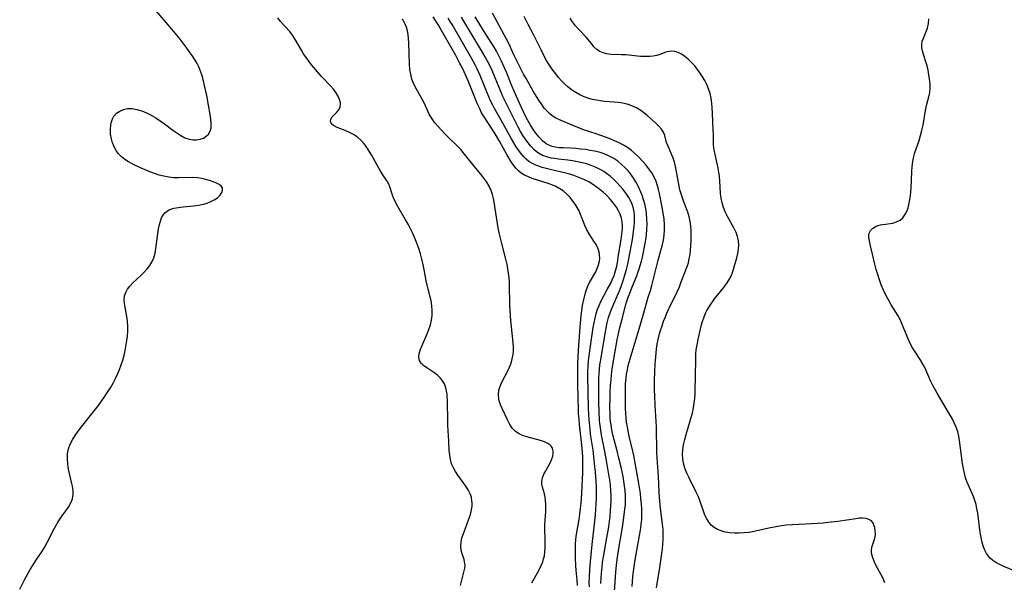
# Model space of a CAD drawing. Extents: x 1597504 to 1605706, y 2789211 to 2797413.
# Drawn here: x 1599255 to 1599606, y 2791093 to 2791293 of the extents above; entities that cross this region are included whole.
import ezdxf

# ---------------------------------------------------------------- set-up
doc = ezdxf.new("R2010")
doc.units = 0

msp = doc.modelspace()

# ---------------------------------------------------------------- linework, layer by layer
at = {"layer": 'WIL_023_Contours', "color": 0}
for points in [[(1599255.31, 2791090.56, 152), (1599257.15, 2791094.07, 152), (1599259.05, 2791097.53, 152), (1599260.06, 2791099.21, 152), (1599261.08, 2791100.78, 152), (1599263.16, 2791103.86, 152), (1599264.14, 2791105.42, 152), (1599265.11, 2791107.11, 152), (1599267.76, 2791112.26, 152), (1599268.67, 2791113.92, 152), (1599269.64, 2791115.49, 152), (1599270.69, 2791116.97, 152), (1599271.75, 2791118.39, 152), (1599272.74, 2791119.8, 152), (1599273.56, 2791121.26, 152), (1599274.1, 2791122.73, 152), (1599274.36, 2791124.28, 152), (1599274.35, 2791125.72, 152), (1599274.14, 2791127.2, 152), (1599273.82, 2791128.7, 152), (1599273.03, 2791131.76, 152), (1599272.69, 2791133.32, 152), (1599272.41, 2791135.14, 152), (1599272.29, 2791136.95, 152), (1599272.36, 2791138.74, 152), (1599272.68, 2791140.48, 152), (1599273.28, 2791142.14, 152), (1599274.09, 2791143.74, 152), (1599275.07, 2791145.31, 152), (1599276.17, 2791146.84, 152), (1599277.34, 2791148.37, 152), (1599281.02, 2791152.95, 152), (1599283.34, 2791155.98, 152), (1599285.56, 2791159.09, 152), (1599286.62, 2791160.67, 152), (1599287.63, 2791162.28, 152), (1599288.58, 2791163.92, 152), (1599289.42, 2791165.52, 152), (1599290.19, 2791167.13, 152), (1599290.9, 2791168.78, 152), (1599291.53, 2791170.44, 152), (1599292.09, 2791172.11, 152), (1599292.56, 2791173.81, 152), (1599292.95, 2791175.6, 152), (1599293.54, 2791179.06, 152), (1599293.76, 2791180.7, 152), (1599293.88, 2791182.34, 152), (1599293.87, 2791184.12, 152), (1599293.73, 2791185.89, 152), (1599293.51, 2791187.62, 152), (1599292.69, 2791192.29, 152), (1599292.59, 2791193.69, 152), (1599292.71, 2791195.03, 152), (1599293.12, 2791196.24, 152), (1599293.76, 2791197.4, 152), (1599294.58, 2791198.5, 152), (1599295.55, 2791199.56, 152), (1599298.62, 2791202.43, 152), (1599299.71, 2791203.49, 152), (1599300.73, 2791204.6, 152), (1599301.66, 2791205.78, 152), (1599302.43, 2791207.04, 152), (1599303.07, 2791208.57, 152), (1599303.53, 2791210.19, 152), (1599303.86, 2791211.89, 152), (1599304.1, 2791213.63, 152), (1599304.51, 2791217.12, 152), (1599304.76, 2791218.82, 152), (1599305.08, 2791220.45, 152), (1599305.43, 2791221.65, 152), (1599305.87, 2791222.77, 152), (1599306.43, 2791223.76, 152), (1599307.08, 2791224.56, 152), (1599307.84, 2791225.22, 152), (1599308.71, 2791225.73, 152), (1599309.47, 2791226.02, 152), (1599310.28, 2791226.23, 152), (1599311.87, 2791226.51, 152), (1599313.59, 2791226.71, 152), (1599317.2, 2791227.06, 152), (1599319.01, 2791227.3, 152), (1599320.79, 2791227.65, 152), (1599322.17, 2791228.05, 152), (1599323.47, 2791228.55, 152), (1599324.65, 2791229.15, 152), (1599325.82, 2791229.96, 152), (1599326.75, 2791230.86, 152), (1599327.38, 2791231.8, 152), (1599327.64, 2791232.65, 152), (1599327.55, 2791233.44, 152), (1599327.1, 2791234.1, 152), (1599326.36, 2791234.67, 152), (1599325.39, 2791235.18, 152), (1599324.27, 2791235.64, 152), (1599323, 2791236.09, 152), (1599321.64, 2791236.49, 152), (1599320.2, 2791236.82, 152), (1599318.71, 2791237.04, 152), (1599317.06, 2791237.13, 152), (1599311.92, 2791237.04, 152), (1599310.18, 2791237.09, 152), (1599308.45, 2791237.27, 152), (1599306.72, 2791237.58, 152), (1599305.02, 2791238.02, 152), (1599303.34, 2791238.55, 152), (1599301.68, 2791239.16, 152), (1599300.04, 2791239.83, 152), (1599298.42, 2791240.54, 152), (1599296.83, 2791241.29, 152), (1599295.41, 2791242.02, 152), (1599294.04, 2791242.79, 152), (1599292.76, 2791243.62, 152), (1599291.58, 2791244.55, 152), (1599290.54, 2791245.58, 152), (1599289.66, 2791246.79, 152), (1599288.95, 2791248.11, 152), (1599288.4, 2791249.51, 152), (1599288, 2791250.97, 152), (1599287.72, 2791252.63, 152), (1599287.63, 2791254.27, 152), (1599287.76, 2791255.87, 152), (1599287.99, 2791256.98, 152), (1599288.36, 2791258.02, 152), (1599288.88, 2791258.95, 152), (1599289.82, 2791260.01, 152), (1599290.99, 2791260.83, 152), (1599292.32, 2791261.41, 152), (1599293.78, 2791261.7, 152), (1599295.39, 2791261.68, 152), (1599297.07, 2791261.38, 152), (1599298.78, 2791260.85, 152), (1599300.49, 2791260.16, 152), (1599302.2, 2791259.31, 152), (1599303.87, 2791258.35, 152), (1599305.4, 2791257.33, 152), (1599306.9, 2791256.25, 152), (1599309.83, 2791254.05, 152), (1599311.28, 2791253.02, 152), (1599312.73, 2791252.1, 152), (1599314.19, 2791251.34, 152), (1599315.65, 2791250.81, 152), (1599317.02, 2791250.57, 152), (1599318.37, 2791250.57, 152), (1599319.65, 2791250.78, 152), (1599320.82, 2791251.21, 152), (1599321.81, 2791251.83, 152), (1599322.62, 2791252.63, 152), (1599323.19, 2791253.6, 152), (1599323.52, 2791254.89, 152), (1599323.57, 2791256.34, 152), (1599323.45, 2791257.91, 152), (1599323.22, 2791259.57, 152), (1599322.64, 2791262.94, 152), (1599321.97, 2791266.41, 152), (1599321.22, 2791269.9, 152), (1599320.8, 2791271.63, 152), (1599320.33, 2791273.33, 152), (1599319.79, 2791274.99, 152), (1599319.14, 2791276.6, 152), (1599318.44, 2791277.97, 152), (1599317.65, 2791279.29, 152), (1599316.79, 2791280.58, 152), (1599315.75, 2791282.06, 152), (1599314.68, 2791283.52, 152), (1599312.44, 2791286.42, 152), (1599308.94, 2791290.7, 152), (1599303.8, 2791296.65, 152)], [(1599412.44, 2791091.9, 154), (1599412.74, 2791093.32, 154), (1599413.74, 2791097.03, 154), (1599413.94, 2791098, 154), (1599414.02, 2791098.96, 154), (1599413.87, 2791100.28, 154), (1599413.67, 2791101.06, 154), (1599413.01, 2791103.11, 154), (1599412.67, 2791104.42, 154), (1599412.51, 2791105.78, 154), (1599412.61, 2791107.26, 154), (1599412.93, 2791108.79, 154), (1599413.42, 2791110.36, 154), (1599414.01, 2791111.95, 154), (1599415.27, 2791115.18, 154), (1599415.71, 2791116.4, 154), (1599416.08, 2791117.61, 154), (1599416.36, 2791118.84, 154), (1599416.53, 2791120.1, 154), (1599416.54, 2791121.36, 154), (1599416.49, 2791121.97, 154), (1599416.27, 2791123.16, 154), (1599415.91, 2791124.31, 154), (1599415.53, 2791125.15, 154), (1599415.08, 2791125.97, 154), (1599414.26, 2791127.26, 154), (1599411.49, 2791131.1, 154), (1599410.62, 2791132.42, 154), (1599409.85, 2791133.77, 154), (1599409.24, 2791135.18, 154), (1599408.8, 2791136.76, 154), (1599408.54, 2791138.41, 154), (1599408.41, 2791139.97, 154), (1599408.27, 2791143.2, 154), (1599407.9, 2791148.92, 154), (1599407.83, 2791150.61, 154), (1599407.72, 2791157.21, 154), (1599407.64, 2791159.7, 154), (1599407.54, 2791160.62, 154), (1599407.21, 2791162.2, 154), (1599406.64, 2791163.69, 154), (1599406.03, 2791164.77, 154), (1599405.27, 2791165.74, 154), (1599404.16, 2791166.79, 154), (1599402.92, 2791167.7, 154), (1599400.38, 2791169.34, 154), (1599399.25, 2791170.16, 154), (1599398.34, 2791171.04, 154), (1599397.75, 2791172.03, 154), (1599397.56, 2791173.13, 154), (1599397.69, 2791174.35, 154), (1599398.05, 2791175.67, 154), (1599398.57, 2791177.05, 154), (1599400.52, 2791181.51, 154), (1599401.15, 2791183.07, 154), (1599401.68, 2791184.67, 154), (1599402.07, 2791186.29, 154), (1599402.28, 2791188.01, 154), (1599402.3, 2791189.75, 154), (1599402.17, 2791191.5, 154), (1599401.91, 2791193.25, 154), (1599401.64, 2791194.56, 154), (1599400.21, 2791200.31, 154), (1599399.89, 2791201.8, 154), (1599399.1, 2791206.23, 154), (1599398.67, 2791208.12, 154), (1599398.15, 2791209.99, 154), (1599397.55, 2791211.86, 154), (1599396.87, 2791213.71, 154), (1599396.13, 2791215.53, 154), (1599395.37, 2791217.21, 154), (1599394.56, 2791218.86, 154), (1599393.7, 2791220.48, 154), (1599392.83, 2791222.08, 154), (1599390.07, 2791226.83, 154), (1599389.24, 2791228.39, 154), (1599388.54, 2791229.95, 154), (1599388.2, 2791230.86, 154), (1599387.26, 2791233.8, 154), (1599386.86, 2791234.76, 154), (1599386.23, 2791235.87, 154), (1599384.73, 2791238.07, 154), (1599383.9, 2791239.39, 154), (1599380.67, 2791245.25, 154), (1599379.89, 2791246.55, 154), (1599379.07, 2791247.79, 154), (1599378.19, 2791248.98, 154), (1599377.03, 2791250.32, 154), (1599375.75, 2791251.47, 154), (1599374.32, 2791252.43, 154), (1599372.8, 2791253.21, 154), (1599371.27, 2791253.87, 154), (1599368.46, 2791255, 154), (1599367.33, 2791255.54, 154), (1599366.64, 2791256.01, 154), (1599366.26, 2791256.5, 154), (1599366.08, 2791257.05, 154), (1599366.22, 2791257.91, 154), (1599366.72, 2791258.78, 154), (1599367.46, 2791259.61, 154), (1599368.29, 2791260.43, 154), (1599369.03, 2791261.3, 154), (1599369.53, 2791262.29, 154), (1599369.64, 2791262.98, 154), (1599369.61, 2791263.72, 154), (1599369.32, 2791264.92, 154), (1599368.78, 2791266.16, 154), (1599368.02, 2791267.4, 154), (1599367.1, 2791268.58, 154), (1599366.06, 2791269.75, 154), (1599362.87, 2791273.18, 154), (1599360.71, 2791275.57, 154), (1599359.27, 2791277.27, 154), (1599358.3, 2791278.55, 154), (1599357.37, 2791279.86, 154), (1599356.5, 2791281.2, 154), (1599355.68, 2791282.55, 154), (1599353.4, 2791286.58, 154), (1599352.58, 2791287.85, 154), (1599351.58, 2791289.13, 154), (1599348.3, 2791292.76, 154), (1599347.32, 2791293.98, 154)], [(1599437.86, 2791092.77, 156), (1599440.31, 2791097.21, 156), (1599441.05, 2791098.74, 156), (1599441.69, 2791100.31, 156), (1599442.02, 2791101.36, 156), (1599442.28, 2791102.43, 156), (1599442.47, 2791103.78, 156), (1599442.57, 2791105.15, 156), (1599442.6, 2791106.81, 156), (1599442.47, 2791113.49, 156), (1599442.52, 2791115.12, 156), (1599442.75, 2791118.04, 156), (1599442.83, 2791119.47, 156), (1599442.83, 2791120.79, 156), (1599442.74, 2791122.09, 156), (1599442.57, 2791123.34, 156), (1599442.32, 2791124.53, 156), (1599441.67, 2791126.81, 156), (1599441.43, 2791127.88, 156), (1599441.37, 2791128.94, 156), (1599441.6, 2791130.19, 156), (1599442.09, 2791131.45, 156), (1599442.75, 2791132.73, 156), (1599444.21, 2791135.3, 156), (1599444.84, 2791136.58, 156), (1599445.29, 2791137.86, 156), (1599445.46, 2791138.88, 156), (1599445.42, 2791139.85, 156), (1599445.17, 2791140.71, 156), (1599444.71, 2791141.46, 156), (1599444.18, 2791141.96, 156), (1599443.53, 2791142.38, 156), (1599442.31, 2791142.97, 156), (1599440.87, 2791143.47, 156), (1599436.07, 2791144.78, 156), (1599434.51, 2791145.31, 156), (1599433.07, 2791145.97, 156), (1599431.82, 2791146.83, 156), (1599430.8, 2791147.93, 156), (1599429.96, 2791149.22, 156), (1599429.22, 2791150.63, 156), (1599427.24, 2791154.86, 156), (1599426.68, 2791156.24, 156), (1599426.23, 2791157.61, 156), (1599426.08, 2791158.25, 156), (1599425.91, 2791159.83, 156), (1599426.06, 2791161.38, 156), (1599426.37, 2791162.43, 156), (1599426.8, 2791163.46, 156), (1599427.54, 2791164.94, 156), (1599429.17, 2791168.02, 156), (1599429.91, 2791169.64, 156), (1599430.44, 2791171.08, 156), (1599430.85, 2791172.56, 156), (1599431.14, 2791174.07, 156), (1599431.29, 2791175.6, 156), (1599431.29, 2791176.87, 156), (1599431.22, 2791178.16, 156), (1599431.1, 2791179.46, 156), (1599430.35, 2791186.25, 156), (1599430.06, 2791189.71, 156), (1599429.98, 2791191.45, 156), (1599429.95, 2791192.98, 156), (1599429.9, 2791197.85, 156), (1599429.82, 2791199.66, 156), (1599429.7, 2791201.46, 156), (1599429.53, 2791203.04, 156), (1599429.3, 2791204.61, 156), (1599429.01, 2791206.17, 156), (1599428.56, 2791208.07, 156), (1599427.1, 2791213.67, 156), (1599426.22, 2791217.4, 156), (1599425.85, 2791219.26, 156), (1599424.42, 2791228.33, 156), (1599424.17, 2791229.71, 156), (1599423.85, 2791231.05, 156), (1599423.32, 2791232.57, 156), (1599422.62, 2791234.05, 156), (1599421.78, 2791235.47, 156), (1599420.75, 2791236.94, 156), (1599419.63, 2791238.37, 156), (1599417.28, 2791241.21, 156), (1599414.35, 2791244.89, 156), (1599412.48, 2791247.12, 156), (1599411.49, 2791248.18, 156), (1599408.1, 2791251.43, 156), (1599406.83, 2791252.7, 156), (1599405.59, 2791253.99, 156), (1599404.4, 2791255.31, 156), (1599403.29, 2791256.67, 156), (1599402.28, 2791258.07, 156), (1599401.4, 2791259.51, 156), (1599400.74, 2791260.84, 156), (1599399.54, 2791263.53, 156), (1599398.9, 2791264.79, 156), (1599396.16, 2791269.73, 156), (1599395.57, 2791270.95, 156), (1599395.09, 2791272.21, 156), (1599394.65, 2791273.91, 156), (1599394.38, 2791275.67, 156), (1599394.24, 2791277.49, 156), (1599394.04, 2791284.96, 156), (1599393.89, 2791286.8, 156), (1599393.71, 2791288.12, 156), (1599393.46, 2791289.42, 156), (1599393.1, 2791290.68, 156), (1599392.7, 2791291.72, 156), (1599392.25, 2791292.67, 156), (1599391.74, 2791293.6, 156)], [(1599454.1, 2791091.86, 158), (1599453.96, 2791093.7, 158), (1599453.62, 2791097.27, 158), (1599453.53, 2791098.81, 158), (1599453.42, 2791101.75, 158), (1599453.37, 2791104.56, 158), (1599453.41, 2791106.47, 158), (1599453.55, 2791108.39, 158), (1599453.76, 2791110.13, 158), (1599454.64, 2791115.38, 158), (1599454.92, 2791117.3, 158), (1599455.15, 2791119.23, 158), (1599455.35, 2791121.16, 158), (1599455.6, 2791124.78, 158), (1599455.98, 2791132.08, 158), (1599456.04, 2791134.05, 158), (1599456.05, 2791135.8, 158), (1599455.99, 2791137.55, 158), (1599455.89, 2791139.31, 158), (1599455.67, 2791141.85, 158), (1599454.83, 2791149.24, 158), (1599454.65, 2791151.09, 158), (1599454.5, 2791152.94, 158), (1599454.39, 2791154.84, 158), (1599454.28, 2791158.5, 158), (1599454.22, 2791164, 158), (1599454.2, 2791167.26, 158), (1599454.25, 2791170.97, 158), (1599454.41, 2791175.52, 158), (1599455, 2791184.02, 158), (1599455.35, 2791187.86, 158), (1599455.58, 2791189.75, 158), (1599455.88, 2791191.6, 158), (1599456.43, 2791194.24, 158), (1599456.77, 2791195.62, 158), (1599457.17, 2791196.96, 158), (1599457.66, 2791198.26, 158), (1599458.39, 2791199.75, 158), (1599460.57, 2791203.59, 158), (1599461.15, 2791204.8, 158), (1599461.59, 2791206.03, 158), (1599461.89, 2791207.36, 158), (1599462, 2791208.47, 158), (1599461.99, 2791209.58, 158), (1599461.83, 2791210.66, 158), (1599461.38, 2791211.98, 158), (1599460.73, 2791213.26, 158), (1599459.96, 2791214.54, 158), (1599458.28, 2791217.14, 158), (1599457.47, 2791218.56, 158), (1599456.75, 2791220.03, 158), (1599456.21, 2791221.35, 158), (1599455.22, 2791224.02, 158), (1599454.65, 2791225.32, 158), (1599454, 2791226.5, 158), (1599453.26, 2791227.64, 158), (1599452.45, 2791228.74, 158), (1599451.43, 2791230, 158), (1599450.32, 2791231.18, 158), (1599449.11, 2791232.25, 158), (1599447.8, 2791233.14, 158), (1599446.4, 2791233.9, 158), (1599444.92, 2791234.55, 158), (1599443.69, 2791235.01, 158), (1599437.98, 2791236.85, 158), (1599436.58, 2791237.36, 158), (1599435.25, 2791237.94, 158), (1599434.03, 2791238.66, 158), (1599433.01, 2791239.51, 158), (1599432.08, 2791240.5, 158), (1599431.23, 2791241.59, 158), (1599430.46, 2791242.73, 158), (1599428.9, 2791245.3, 158), (1599426.24, 2791250.12, 158), (1599424.39, 2791253.33, 158), (1599423.73, 2791254.39, 158), (1599420.83, 2791258.72, 158), (1599419.94, 2791260.21, 158), (1599419.23, 2791261.58, 158), (1599418.59, 2791263.01, 158), (1599417.99, 2791264.46, 158), (1599415.86, 2791269.85, 158), (1599415.12, 2791271.63, 158), (1599413.72, 2791274.74, 158), (1599412.98, 2791276.28, 158), (1599412.2, 2791277.81, 158), (1599410.72, 2791280.56, 158), (1599405.19, 2791290.35, 158), (1599404.42, 2791291.66, 158), (1599403.52, 2791293.04, 158), (1599402.6, 2791294.32, 158)], [(1599458.31, 2791091.34, 160), (1599458.3, 2791093, 160), (1599458.33, 2791094.66, 160), (1599458.47, 2791097.67, 160), (1599458.69, 2791100.37, 160), (1599459.32, 2791106.44, 160), (1599460.15, 2791113.64, 160), (1599460.5, 2791117.15, 160), (1599460.78, 2791120.93, 160), (1599460.86, 2791122.82, 160), (1599460.91, 2791124.71, 160), (1599460.88, 2791126.6, 160), (1599460.75, 2791129.15, 160), (1599460.49, 2791132.24, 160), (1599460.18, 2791135.33, 160), (1599459.63, 2791140.08, 160), (1599458.78, 2791145.79, 160), (1599458.56, 2791147.48, 160), (1599458.22, 2791150.87, 160), (1599458.09, 2791152.93, 160), (1599458.02, 2791154.84, 160), (1599457.8, 2791166.45, 160), (1599457.8, 2791168.05, 160), (1599457.86, 2791169.91, 160), (1599458, 2791171.93, 160), (1599458.19, 2791173.66, 160), (1599458.43, 2791175.37, 160), (1599459.7, 2791183.77, 160), (1599459.99, 2791185.43, 160), (1599460.33, 2791187.07, 160), (1599460.74, 2791188.68, 160), (1599461.25, 2791190.24, 160), (1599461.81, 2791191.62, 160), (1599462.45, 2791192.96, 160), (1599464.69, 2791197.24, 160), (1599465.92, 2791199.52, 160), (1599466.5, 2791200.68, 160), (1599467.14, 2791202.26, 160), (1599467.67, 2791203.89, 160), (1599468.07, 2791205.63, 160), (1599468.29, 2791206.89, 160), (1599468.66, 2791209.44, 160), (1599469.64, 2791215.09, 160), (1599469.91, 2791216.96, 160), (1599470.07, 2791218.82, 160), (1599470.08, 2791220.02, 160), (1599470.01, 2791221.21, 160), (1599469.74, 2791222.73, 160), (1599469.32, 2791224.05, 160), (1599468.73, 2791225.32, 160), (1599468.01, 2791226.55, 160), (1599466.94, 2791228.05, 160), (1599465.73, 2791229.47, 160), (1599464.41, 2791230.83, 160), (1599463.26, 2791231.88, 160), (1599462.05, 2791232.88, 160), (1599460.8, 2791233.83, 160), (1599459.48, 2791234.74, 160), (1599458.1, 2791235.56, 160), (1599456.39, 2791236.42, 160), (1599454.62, 2791237.16, 160), (1599452.81, 2791237.82, 160), (1599451.36, 2791238.29, 160), (1599449.91, 2791238.71, 160), (1599448.44, 2791239.09, 160), (1599444.4, 2791239.99, 160), (1599442.96, 2791240.34, 160), (1599441.54, 2791240.74, 160), (1599440.17, 2791241.19, 160), (1599438.95, 2791241.67, 160), (1599437.79, 2791242.24, 160), (1599436.72, 2791242.91, 160), (1599435.78, 2791243.68, 160), (1599434.91, 2791244.56, 160), (1599434.1, 2791245.51, 160), (1599433.15, 2791246.77, 160), (1599432.25, 2791248.1, 160), (1599431.39, 2791249.48, 160), (1599430.58, 2791250.88, 160), (1599426.93, 2791257.63, 160), (1599424.56, 2791261.69, 160), (1599423.75, 2791263.15, 160), (1599423.1, 2791264.49, 160), (1599422.49, 2791265.87, 160), (1599419.39, 2791273.46, 160), (1599418.28, 2791275.9, 160), (1599417.71, 2791277.06, 160), (1599416.34, 2791279.63, 160), (1599409.41, 2791291.59, 160), (1599408.7, 2791292.75, 160), (1599407.95, 2791293.88, 160)], [(1599462.41, 2791092.54, 162), (1599462.5, 2791094.44, 162), (1599462.64, 2791096.34, 162), (1599462.83, 2791098.23, 162), (1599463.06, 2791100.12, 162), (1599463.34, 2791102, 162), (1599464.6, 2791108.85, 162), (1599465.2, 2791112.69, 162), (1599465.46, 2791114.62, 162), (1599465.68, 2791116.55, 162), (1599465.84, 2791118.38, 162), (1599465.97, 2791120.22, 162), (1599466.05, 2791122.06, 162), (1599466.06, 2791123.9, 162), (1599465.99, 2791125.73, 162), (1599465.82, 2791127.6, 162), (1599465.59, 2791129.47, 162), (1599465.3, 2791131.33, 162), (1599464.46, 2791136.37, 162), (1599463.88, 2791139.52, 162), (1599462.76, 2791144.85, 162), (1599462.47, 2791146.38, 162), (1599462.11, 2791148.82, 162), (1599461.95, 2791150.54, 162), (1599461.79, 2791153.85, 162), (1599461.74, 2791157.06, 162), (1599461.73, 2791160.58, 162), (1599461.75, 2791165.73, 162), (1599461.82, 2791167.35, 162), (1599461.93, 2791168.89, 162), (1599462.1, 2791170.42, 162), (1599462.35, 2791172.2, 162), (1599463.92, 2791181.59, 162), (1599464.29, 2791183.52, 162), (1599464.7, 2791185.42, 162), (1599465.17, 2791187.3, 162), (1599465.8, 2791189.28, 162), (1599466.27, 2791190.5, 162), (1599468.52, 2791195.53, 162), (1599469.09, 2791196.85, 162), (1599469.65, 2791198.29, 162), (1599470.17, 2791199.74, 162), (1599470.65, 2791201.21, 162), (1599471.13, 2791202.8, 162), (1599471.57, 2791204.39, 162), (1599472.01, 2791206.26, 162), (1599472.4, 2791208.14, 162), (1599473.65, 2791215.07, 162), (1599474.09, 2791217.81, 162), (1599474.34, 2791219.8, 162), (1599474.44, 2791221.3, 162), (1599474.46, 2791222.79, 162), (1599474.38, 2791224.11, 162), (1599474.2, 2791225.4, 162), (1599474.05, 2791226.1, 162), (1599473.67, 2791227.33, 162), (1599473.18, 2791228.52, 162), (1599472.37, 2791230.02, 162), (1599471.42, 2791231.46, 162), (1599470.36, 2791232.85, 162), (1599469.21, 2791234.19, 162), (1599468.09, 2791235.39, 162), (1599466.92, 2791236.54, 162), (1599465.69, 2791237.63, 162), (1599464.41, 2791238.64, 162), (1599463.44, 2791239.31, 162), (1599462.43, 2791239.92, 162), (1599460.75, 2791240.76, 162), (1599459, 2791241.46, 162), (1599457.38, 2791241.99, 162), (1599455.72, 2791242.42, 162), (1599454.05, 2791242.79, 162), (1599452.36, 2791243.09, 162), (1599450.68, 2791243.33, 162), (1599447.34, 2791243.69, 162), (1599446.03, 2791243.87, 162), (1599444.74, 2791244.1, 162), (1599443.12, 2791244.5, 162), (1599441.59, 2791245.05, 162), (1599440.19, 2791245.79, 162), (1599439.31, 2791246.43, 162), (1599438.49, 2791247.17, 162), (1599437.45, 2791248.28, 162), (1599436.47, 2791249.5, 162), (1599435.54, 2791250.8, 162), (1599434.66, 2791252.17, 162), (1599433.81, 2791253.59, 162), (1599432.88, 2791255.29, 162), (1599431.99, 2791257.02, 162), (1599429.67, 2791261.74, 162), (1599427.5, 2791266.04, 162), (1599426.39, 2791268.57, 162), (1599423.64, 2791275.23, 162), (1599422.82, 2791277.02, 162), (1599422.04, 2791278.59, 162), (1599421.22, 2791280.1, 162), (1599420.36, 2791281.59, 162), (1599416.79, 2791287.45, 162), (1599413.58, 2791292.88, 162), (1599412.73, 2791294.23, 162)], [(1599467.33, 2791089.76, 164), (1599467.49, 2791093.19, 164), (1599467.76, 2791096.73, 164), (1599468.12, 2791100.2, 164), (1599468.35, 2791101.92, 164), (1599468.6, 2791103.64, 164), (1599470.07, 2791112.61, 164), (1599470.6, 2791116.1, 164), (1599471, 2791119.08, 164), (1599471.15, 2791120.56, 164), (1599471.23, 2791122.05, 164), (1599471.22, 2791123.88, 164), (1599471.09, 2791125.71, 164), (1599470.9, 2791127.37, 164), (1599470.63, 2791129.03, 164), (1599470.32, 2791130.69, 164), (1599469.61, 2791133.96, 164), (1599468.84, 2791137.2, 164), (1599468.2, 2791139.77, 164), (1599467.14, 2791143.74, 164), (1599466.71, 2791145.5, 164), (1599466.34, 2791147.26, 164), (1599466.04, 2791149.04, 164), (1599465.89, 2791150.31, 164), (1599465.78, 2791151.59, 164), (1599465.68, 2791153.38, 164), (1599465.65, 2791155.17, 164), (1599465.68, 2791158.77, 164), (1599465.75, 2791160.57, 164), (1599465.89, 2791163.25, 164), (1599466.05, 2791165.14, 164), (1599466.26, 2791167.01, 164), (1599466.5, 2791168.89, 164), (1599467.06, 2791172.63, 164), (1599468.24, 2791179.34, 164), (1599468.56, 2791180.97, 164), (1599469.18, 2791183.71, 164), (1599469.98, 2791186.87, 164), (1599471.17, 2791191.4, 164), (1599471.44, 2791192.37, 164), (1599472.04, 2791194.18, 164), (1599472.7, 2791195.99, 164), (1599473.66, 2791198.44, 164), (1599475.18, 2791202.1, 164), (1599475.65, 2791203.36, 164), (1599476.07, 2791204.65, 164), (1599476.85, 2791207.35, 164), (1599477.21, 2791208.76, 164), (1599477.63, 2791210.62, 164), (1599478.24, 2791213.71, 164), (1599478.45, 2791214.94, 164), (1599478.67, 2791216.8, 164), (1599478.81, 2791218.67, 164), (1599478.86, 2791220.54, 164), (1599478.82, 2791222.41, 164), (1599478.68, 2791224.27, 164), (1599478.55, 2791225.37, 164), (1599478.33, 2791226.58, 164), (1599478.06, 2791227.77, 164), (1599477.66, 2791229.18, 164), (1599477.21, 2791230.56, 164), (1599476.7, 2791231.93, 164), (1599475.86, 2791233.86, 164), (1599475.13, 2791235.25, 164), (1599474.31, 2791236.59, 164), (1599473.3, 2791238, 164), (1599472.21, 2791239.36, 164), (1599471.04, 2791240.64, 164), (1599469.79, 2791241.84, 164), (1599468.47, 2791242.93, 164), (1599467.07, 2791243.91, 164), (1599465.4, 2791244.81, 164), (1599463.64, 2791245.54, 164), (1599461.81, 2791246.12, 164), (1599460.19, 2791246.51, 164), (1599458.55, 2791246.82, 164), (1599456.89, 2791247.07, 164), (1599455.19, 2791247.28, 164), (1599453.49, 2791247.45, 164), (1599451.82, 2791247.56, 164), (1599448.94, 2791247.68, 164), (1599447.56, 2791247.77, 164), (1599446.21, 2791247.96, 164), (1599445.03, 2791248.25, 164), (1599443.59, 2791248.84, 164), (1599442.98, 2791249.2, 164), (1599441.65, 2791250.24, 164), (1599440.42, 2791251.49, 164), (1599439.28, 2791252.9, 164), (1599438.21, 2791254.43, 164), (1599437.2, 2791256.05, 164), (1599436.24, 2791257.73, 164), (1599435.69, 2791258.78, 164), (1599434.82, 2791260.56, 164), (1599433.98, 2791262.36, 164), (1599432.36, 2791266, 164), (1599430.74, 2791269.77, 164), (1599428.65, 2791274.88, 164), (1599426.9, 2791278.83, 164), (1599425.98, 2791280.73, 164), (1599425.2, 2791282.16, 164), (1599424.37, 2791283.56, 164), (1599420.57, 2791289.53, 164), (1599417.58, 2791294.36, 164)], [(1599473.56, 2791091.44, 166), (1599473.84, 2791095.01, 166), (1599474.04, 2791096.79, 166), (1599474.27, 2791098.56, 166), (1599474.55, 2791100.32, 166), (1599476.19, 2791109.67, 166), (1599476.51, 2791111.59, 166), (1599476.78, 2791113.5, 166), (1599476.96, 2791115.42, 166), (1599477.02, 2791117.24, 166), (1599476.98, 2791119.08, 166), (1599476.88, 2791120.91, 166), (1599476.71, 2791122.75, 166), (1599476.49, 2791124.58, 166), (1599475.95, 2791128.12, 166), (1599474.74, 2791134.81, 166), (1599474.11, 2791138.09, 166), (1599473.76, 2791139.73, 166), (1599472.53, 2791145.01, 166), (1599472.15, 2791146.78, 166), (1599471.86, 2791148.38, 166), (1599471.61, 2791149.98, 166), (1599471.41, 2791151.59, 166), (1599471.27, 2791153.2, 166), (1599471.18, 2791154.94, 166), (1599471.15, 2791156.69, 166), (1599471.14, 2791160.23, 166), (1599471.17, 2791162.03, 166), (1599471.25, 2791163.82, 166), (1599471.39, 2791165.6, 166), (1599471.59, 2791167.14, 166), (1599471.86, 2791168.67, 166), (1599472.2, 2791170.19, 166), (1599472.85, 2791172.56, 166), (1599476.69, 2791185.26, 166), (1599477.78, 2791189.01, 166), (1599479.32, 2791194.54, 166), (1599480.06, 2791196.92, 166), (1599480.56, 2791198.67, 166), (1599482.79, 2791207.7, 166), (1599484.4, 2791213.34, 166), (1599484.73, 2791214.82, 166), (1599484.99, 2791216.65, 166), (1599485.1, 2791218.51, 166), (1599485.09, 2791220.38, 166), (1599484.96, 2791222.26, 166), (1599484.75, 2791223.9, 166), (1599484.18, 2791227.18, 166), (1599483.28, 2791231.5, 166), (1599482.95, 2791232.86, 166), (1599482.59, 2791234.2, 166), (1599482.07, 2791235.77, 166), (1599481.43, 2791237.28, 166), (1599480.56, 2791238.8, 166), (1599479.55, 2791240.24, 166), (1599478.43, 2791241.63, 166), (1599477.25, 2791242.98, 166), (1599475.95, 2791244.37, 166), (1599474.58, 2791245.7, 166), (1599473.29, 2791246.81, 166), (1599471.92, 2791247.82, 166), (1599470.45, 2791248.72, 166), (1599468.92, 2791249.51, 166), (1599467.33, 2791250.24, 166), (1599465.7, 2791250.9, 166), (1599464.05, 2791251.52, 166), (1599460.72, 2791252.68, 166), (1599456.21, 2791254.18, 166), (1599454.58, 2791254.8, 166), (1599453, 2791255.45, 166), (1599447.41, 2791257.86, 166), (1599446.4, 2791258.33, 166), (1599445.43, 2791258.88, 166), (1599444.3, 2791259.73, 166), (1599443.25, 2791260.75, 166), (1599442.27, 2791261.9, 166), (1599441.35, 2791263.14, 166), (1599440.31, 2791264.69, 166), (1599438.31, 2791267.96, 166), (1599435.75, 2791272.37, 166), (1599434.86, 2791274, 166), (1599433.16, 2791277.32, 166), (1599431.46, 2791280.85, 166), (1599429.57, 2791284.92, 166), (1599428.83, 2791286.38, 166), (1599423.84, 2791295.74, 166)], [(1599482.21, 2791090.96, 168), (1599483.46, 2791098.24, 168), (1599484.19, 2791103.24, 168), (1599484.39, 2791104.92, 168), (1599484.55, 2791106.6, 168), (1599484.65, 2791108.27, 168), (1599484.67, 2791109.95, 168), (1599484.57, 2791111.79, 168), (1599484.39, 2791113.64, 168), (1599483.7, 2791119.29, 168), (1599483.34, 2791123.21, 168), (1599483.22, 2791125.18, 168), (1599482.97, 2791130.66, 168), (1599482.46, 2791137.32, 168), (1599482.35, 2791139.22, 168), (1599482.31, 2791141.01, 168), (1599482.28, 2791146.41, 168), (1599482.21, 2791148.35, 168), (1599481.74, 2791155.94, 168), (1599481.61, 2791159.48, 168), (1599481.57, 2791161.25, 168), (1599481.57, 2791164.69, 168), (1599481.67, 2791168.02, 168), (1599481.81, 2791170.7, 168), (1599482.09, 2791174.65, 168), (1599482.25, 2791176.1, 168), (1599482.51, 2791177.77, 168), (1599482.85, 2791179.43, 168), (1599483.25, 2791181.08, 168), (1599483.71, 2791182.72, 168), (1599484.23, 2791184.34, 168), (1599484.79, 2791185.95, 168), (1599485.41, 2791187.54, 168), (1599485.98, 2791188.85, 168), (1599486.57, 2791190.16, 168), (1599489.64, 2791196.45, 168), (1599490.4, 2791198.18, 168), (1599491.09, 2791199.94, 168), (1599493.16, 2791205.42, 168), (1599493.59, 2791206.82, 168), (1599493.92, 2791208.28, 168), (1599494.19, 2791209.77, 168), (1599494.39, 2791211.29, 168), (1599494.53, 2791212.83, 168), (1599494.62, 2791214.61, 168), (1599494.63, 2791216.39, 168), (1599494.57, 2791218.14, 168), (1599494.43, 2791219.86, 168), (1599494.2, 2791221.55, 168), (1599493.88, 2791223.19, 168), (1599493.42, 2791224.76, 168), (1599491.97, 2791228.45, 168), (1599491.48, 2791229.86, 168), (1599491.02, 2791231.31, 168), (1599490.61, 2791232.79, 168), (1599490.17, 2791234.74, 168), (1599488.98, 2791241.05, 168), (1599488.62, 2791242.56, 168), (1599488.18, 2791244, 168), (1599487.6, 2791245.5, 168), (1599486.35, 2791248.29, 168), (1599485.85, 2791249.61, 168), (1599485.17, 2791252.12, 168), (1599484.71, 2791253.31, 168), (1599484.01, 2791254.41, 168), (1599483.08, 2791255.48, 168), (1599482.01, 2791256.52, 168), (1599480.84, 2791257.57, 168), (1599478.8, 2791259.31, 168), (1599477.73, 2791260.16, 168), (1599476.62, 2791260.96, 168), (1599475.07, 2791261.91, 168), (1599473.45, 2791262.71, 168), (1599471.75, 2791263.3, 168), (1599470.17, 2791263.62, 168), (1599468.53, 2791263.82, 168), (1599463.79, 2791264.25, 168), (1599462.19, 2791264.44, 168), (1599460.81, 2791264.65, 168), (1599459.44, 2791264.94, 168), (1599458.1, 2791265.31, 168), (1599456.49, 2791265.89, 168), (1599454.94, 2791266.61, 168), (1599453.44, 2791267.44, 168), (1599452.01, 2791268.38, 168), (1599450.65, 2791269.43, 168), (1599449.48, 2791270.48, 168), (1599448.38, 2791271.61, 168), (1599447.33, 2791272.8, 168), (1599446.32, 2791274.04, 168), (1599445.3, 2791275.41, 168), (1599444.32, 2791276.82, 168), (1599443.41, 2791278.26, 168), (1599442.59, 2791279.68, 168), (1599441.09, 2791282.59, 168), (1599438.52, 2791287.87, 168), (1599436.53, 2791291.64, 168), (1599435.81, 2791293.07, 168), (1599435.13, 2791294.5, 168)], [(1599563.56, 2791092.84, 170), (1599562.99, 2791094.29, 170), (1599562.35, 2791095.67, 170), (1599560.98, 2791098.04, 170), (1599560.26, 2791099.38, 170), (1599559.64, 2791100.73, 170), (1599559.17, 2791102.09, 170), (1599558.88, 2791103.41, 170), (1599558.84, 2791104.68, 170), (1599559.06, 2791105.83, 170), (1599559.85, 2791108.02, 170), (1599560.16, 2791109.13, 170), (1599560.26, 2791110.29, 170), (1599560.2, 2791111.44, 170), (1599560.01, 2791112.56, 170), (1599559.87, 2791113.1, 170), (1599559.46, 2791114.09, 170), (1599558.81, 2791114.9, 170), (1599557.96, 2791115.41, 170), (1599556.91, 2791115.7, 170), (1599555.7, 2791115.81, 170), (1599554.5, 2791115.77, 170), (1599553.22, 2791115.63, 170), (1599546.86, 2791114.68, 170), (1599543.35, 2791114.24, 170), (1599541.58, 2791114.08, 170), (1599539.76, 2791113.95, 170), (1599533.01, 2791113.6, 170), (1599528.45, 2791113.28, 170), (1599526.83, 2791113.09, 170), (1599524.87, 2791112.78, 170), (1599522.92, 2791112.38, 170), (1599519.04, 2791111.51, 170), (1599517.1, 2791111.11, 170), (1599515.17, 2791110.78, 170), (1599513.43, 2791110.59, 170), (1599511.71, 2791110.5, 170), (1599510.01, 2791110.5, 170), (1599508.35, 2791110.62, 170), (1599506.75, 2791110.86, 170), (1599505.24, 2791111.27, 170), (1599503.95, 2791111.81, 170), (1599502.77, 2791112.52, 170), (1599501.75, 2791113.39, 170), (1599500.97, 2791114.31, 170), (1599500.18, 2791115.57, 170), (1599499.52, 2791116.93, 170), (1599498.95, 2791118.36, 170), (1599497.83, 2791121.75, 170), (1599497.17, 2791123.43, 170), (1599496.4, 2791125.12, 170), (1599493.85, 2791130.19, 170), (1599493.06, 2791131.9, 170), (1599492.37, 2791133.64, 170), (1599491.86, 2791135.4, 170), (1599491.61, 2791136.93, 170), (1599491.54, 2791138.52, 170), (1599491.64, 2791140.12, 170), (1599491.92, 2791141.97, 170), (1599492.35, 2791143.82, 170), (1599492.85, 2791145.68, 170), (1599494.53, 2791151.29, 170), (1599495.02, 2791153.18, 170), (1599495.42, 2791155.09, 170), (1599495.68, 2791156.78, 170), (1599495.86, 2791158.48, 170), (1599495.99, 2791160.19, 170), (1599496.07, 2791161.91, 170), (1599496.17, 2791165.79, 170), (1599496.25, 2791172.98, 170), (1599496.31, 2791174.4, 170), (1599496.43, 2791175.8, 170), (1599496.71, 2791177.61, 170), (1599497.08, 2791179.41, 170), (1599497.79, 2791182.68, 170), (1599498.19, 2791184.31, 170), (1599498.64, 2791185.92, 170), (1599499.18, 2791187.5, 170), (1599499.82, 2791189.03, 170), (1599500.2, 2791189.79, 170), (1599500.96, 2791191.12, 170), (1599501.91, 2791192.53, 170), (1599502.94, 2791193.9, 170), (1599506.14, 2791197.91, 170), (1599507.15, 2791199.26, 170), (1599508.06, 2791200.64, 170), (1599508.83, 2791202.07, 170), (1599509.47, 2791203.66, 170), (1599509.98, 2791205.29, 170), (1599510.83, 2791208.5, 170), (1599511.19, 2791210.05, 170), (1599511.46, 2791211.58, 170), (1599511.59, 2791213.1, 170), (1599511.5, 2791214.59, 170), (1599511.15, 2791216.09, 170), (1599510.59, 2791217.56, 170), (1599509.88, 2791219.03, 170), (1599507.45, 2791223.45, 170), (1599506.7, 2791224.97, 170), (1599506.08, 2791226.53, 170), (1599505.63, 2791228.13, 170), (1599505.31, 2791229.78, 170), (1599505.11, 2791231.45, 170), (1599504.85, 2791236.02, 170), (1599504.71, 2791237.54, 170), (1599504.5, 2791239.04, 170), (1599504.22, 2791240.52, 170), (1599503.13, 2791245.38, 170), (1599502.81, 2791247.05, 170), (1599502.61, 2791248.71, 170), (1599502.54, 2791250.38, 170), (1599502.52, 2791252.05, 170), (1599502.31, 2791256.75, 170), (1599502.22, 2791260.24, 170), (1599502.12, 2791261.95, 170), (1599501.95, 2791263.66, 170), (1599501.71, 2791265.36, 170), (1599501.34, 2791267.09, 170), (1599500.82, 2791268.78, 170), (1599500.22, 2791270.25, 170), (1599499.49, 2791271.67, 170), (1599498.67, 2791273.04, 170), (1599497.79, 2791274.37, 170), (1599496.85, 2791275.66, 170), (1599495.86, 2791276.88, 170), (1599494.63, 2791278.26, 170), (1599493.51, 2791279.32, 170), (1599492.35, 2791280.25, 170), (1599491.17, 2791281.04, 170), (1599489.98, 2791281.65, 170), (1599488.8, 2791282.05, 170), (1599487.65, 2791282.19, 170), (1599486.63, 2791282.05, 170), (1599485.62, 2791281.74, 170), (1599483.47, 2791280.95, 170), (1599482.32, 2791280.63, 170), (1599481.09, 2791280.39, 170), (1599479.81, 2791280.24, 170), (1599478.17, 2791280.21, 170), (1599476.49, 2791280.29, 170), (1599471.36, 2791280.79, 170), (1599469.67, 2791280.9, 170), (1599465.96, 2791281.02, 170), (1599464.55, 2791281.18, 170), (1599463.23, 2791281.5, 170), (1599462.02, 2791282.02, 170), (1599460.94, 2791282.79, 170), (1599459.96, 2791283.75, 170), (1599459.04, 2791284.83, 170), (1599457.15, 2791287.14, 170), (1599454.54, 2791289.91, 170), (1599453.4, 2791291.19, 170), (1599452.32, 2791292.55, 170), (1599451.43, 2791293.85, 170)], [(1599610.61, 2791096.76, 172), (1599606.01, 2791098.63, 172), (1599604.54, 2791099.3, 172), (1599603.16, 2791100.05, 172), (1599602.13, 2791100.77, 172), (1599601.2, 2791101.59, 172), (1599600.61, 2791102.24, 172), (1599599.89, 2791103.27, 172), (1599599.29, 2791104.38, 172), (1599598.79, 2791105.58, 172), (1599598.3, 2791107.21, 172), (1599597.93, 2791108.91, 172), (1599597.64, 2791110.67, 172), (1599596.71, 2791117.62, 172), (1599596.45, 2791119.16, 172), (1599596.11, 2791120.68, 172), (1599595.69, 2791122.16, 172), (1599595.18, 2791123.57, 172), (1599592.89, 2791128.9, 172), (1599592.41, 2791130.22, 172), (1599591.95, 2791131.87, 172), (1599591.59, 2791133.55, 172), (1599591.31, 2791135.26, 172), (1599590.28, 2791143.51, 172), (1599590.02, 2791145.09, 172), (1599589.64, 2791146.65, 172), (1599589.08, 2791148.22, 172), (1599588.37, 2791149.76, 172), (1599587.57, 2791151.29, 172), (1599585.84, 2791154.29, 172), (1599582.23, 2791160.31, 172), (1599580.61, 2791163.27, 172), (1599579.89, 2791164.72, 172), (1599579.24, 2791166.17, 172), (1599578.54, 2791167.85, 172), (1599577.81, 2791169.5, 172), (1599577.05, 2791170.93, 172), (1599576.2, 2791172.33, 172), (1599574.39, 2791175.12, 172), (1599573.51, 2791176.53, 172), (1599572.7, 2791177.99, 172), (1599571.92, 2791179.66, 172), (1599569.82, 2791184.86, 172), (1599569.03, 2791186.57, 172), (1599568.31, 2791187.91, 172), (1599565.92, 2791191.86, 172), (1599564.94, 2791193.56, 172), (1599564, 2791195.3, 172), (1599563.12, 2791197.07, 172), (1599562.34, 2791198.89, 172), (1599561.66, 2791200.71, 172), (1599561.07, 2791202.56, 172), (1599560.54, 2791204.43, 172), (1599560.05, 2791206.28, 172), (1599559.18, 2791209.91, 172), (1599558.43, 2791213.26, 172), (1599557.96, 2791215.73, 172), (1599557.9, 2791216.56, 172), (1599558, 2791217.31, 172), (1599558.5, 2791218.31, 172), (1599559.37, 2791219.16, 172), (1599560.51, 2791219.8, 172), (1599561.25, 2791220.06, 172), (1599562.04, 2791220.26, 172), (1599566.45, 2791220.95, 172), (1599567.83, 2791221.33, 172), (1599569.07, 2791221.94, 172), (1599570, 2791222.77, 172), (1599570.77, 2791223.81, 172), (1599571.41, 2791225.04, 172), (1599571.91, 2791226.4, 172), (1599572.33, 2791228.1, 172), (1599572.63, 2791229.9, 172), (1599572.82, 2791231.77, 172), (1599572.94, 2791233.61, 172), (1599573.18, 2791239.19, 172), (1599573.32, 2791241.04, 172), (1599573.55, 2791242.86, 172), (1599573.91, 2791244.64, 172), (1599574.32, 2791246.08, 172), (1599575.82, 2791250.35, 172), (1599576.37, 2791252.14, 172), (1599576.83, 2791253.95, 172), (1599577.22, 2791255.77, 172), (1599578.1, 2791261.05, 172), (1599578.44, 2791262.74, 172), (1599579.27, 2791265.87, 172), (1599579.62, 2791267.39, 172), (1599579.81, 2791268.91, 172), (1599579.78, 2791270.53, 172), (1599579.58, 2791272.17, 172), (1599579.34, 2791273.74, 172), (1599579.04, 2791275.33, 172), (1599578.69, 2791276.89, 172), (1599578.28, 2791278.41, 172), (1599577.42, 2791280.99, 172), (1599577.05, 2791282.21, 172), (1599576.81, 2791283.39, 172), (1599576.76, 2791284.54, 172), (1599576.97, 2791285.68, 172), (1599577.37, 2791286.81, 172), (1599578.37, 2791289.14, 172), (1599578.8, 2791290.4, 172), (1599579.12, 2791291.95, 172), (1599579.28, 2791293.61, 172)]]:
    msp.add_polyline3d(points, dxfattribs=at)

doc.saveas('drawing.dxf')
